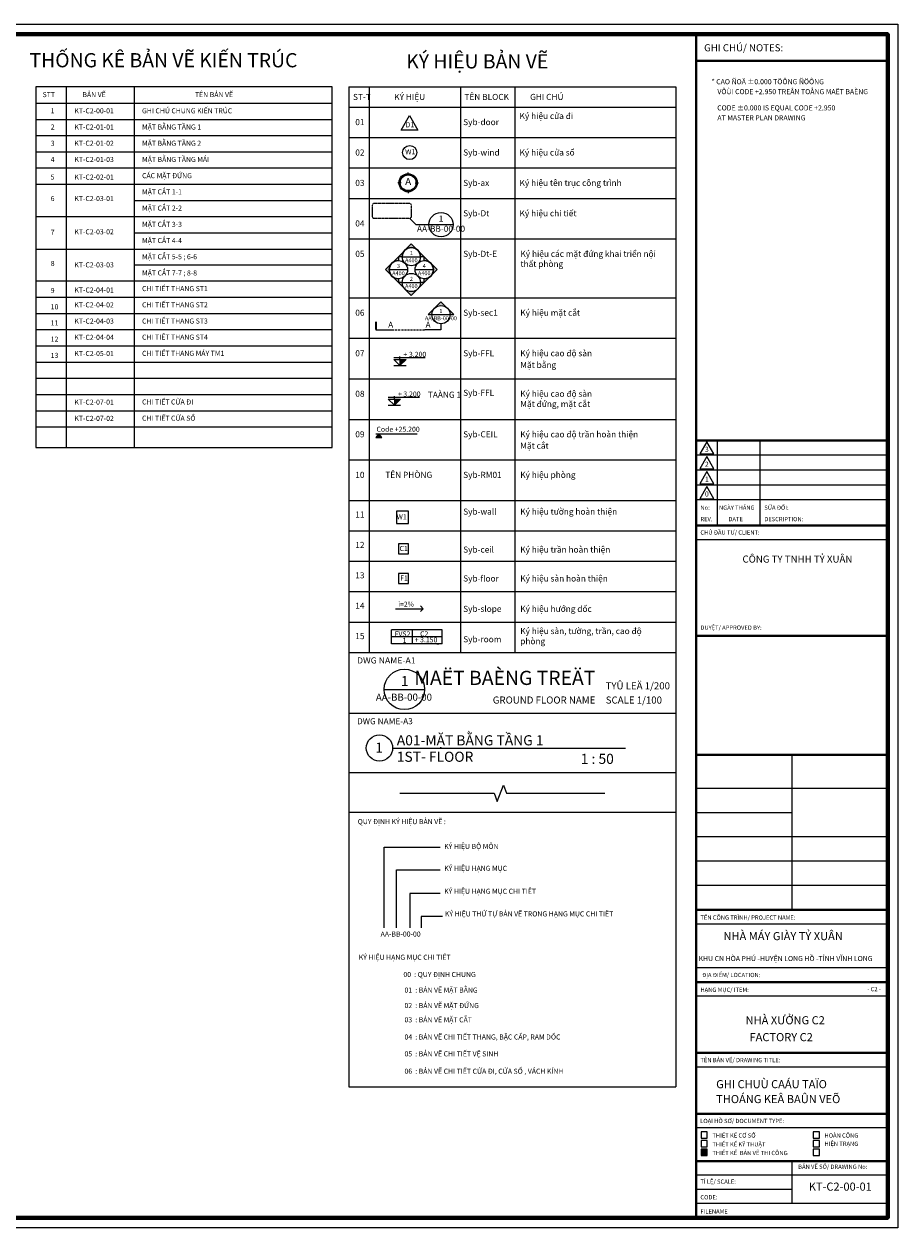
# Model space of a CAD drawing. Units: millimetres. Extents: x 0 to 691637, y 0 to 536302.
# Drawn here: x 184401 to 227493, y 383662 to 443062 of the extents above; entities that cross this region are included whole.
import ezdxf
from ezdxf.enums import TextEntityAlignment as Align

# ---------------------------------------------------------------- set-up
doc = ezdxf.new("R2010")
doc.units = ezdxf.units.MM
doc.linetypes.add('DASHED2', pattern=[9.525, 6.35, -3.175])
doc.linetypes.add('DASHEDX2', pattern=[1.5, 1, -0.5])
for name, color, linetype in [('03', 3, 'Continuous'), ('A-khungten', 7, 'Continuous'), ('GHICHU-01', 7, 'Continuous'), ('text', 41, 'Continuous')]:
    doc.layers.add(name, color=color, linetype=linetype)
for name, color, linetype, lineweight in [('A-ANNO-NOTE', 2, 'Continuous', 9), ('A-GHI CHU', 7, 'Continuous', 20), ('KT_SYMBOL', 3, 'Continuous', 25)]:
    doc.layers.add(name, color=color, linetype=linetype, lineweight=lineweight)
doc.styles.add('A', font='Vhelven.ttf')
doc.styles.add('Arial', font='arial.ttf', dxfattribs={"width": 1.05})
doc.styles.add('CHINA', font='Vhelven.ttf')
doc.styles.add('dim', font='Vhelven.ttf')
doc.styles.get("Standard").update_dxf_attribs({"font": 'Vhelven.ttf'})
doc.styles.add('SYM', font='txt', dxfattribs={"oblique": 1})
doc.styles.add('Title-1', font='txt')
doc.styles.add('Title-2', font='txt')
doc.styles.add('Title-3', font='Vhelven.ttf')
doc.styles.add('VNI-AVO', font='txt')
doc.dimstyles.get("Standard").update_dxf_attribs({"dimtxt": 0.18, "dimasz": 0.18, "dimexe": 0.18, "dimexo": 0.0625, "dimgap": 0.09, "dimtad": 0, "dimtih": 1, "dimtoh": 1, "dimdec": 4, "dimzin": 0, "dimdsep": 46, "dimtxsty": 'Standard', "dimcen": 0.09, "dimadec": 0, "dimazin": 0, "dimtfac": 1, "dimtdec": 4, "dimtofl": 0, "dimtmove": 0, "dimatfit": 3, "dimfxl": 0, "dimtolj": 1, "dimtzin": 0, "dimarcsym": 0})

# ---------------------------------------------------------------- blocks, each defined once
blk = doc.blocks.new('Syb-Dt')
blk.add_line((-6, 0), (6, 0))
blk.add_circle((0, 0), 6)
at = {"style": 'SYM'}
for tag, p in [('TAG1', (0, 2.56)), ('TAG2', (0, -2.44))]:
    blk.add_attdef(tag, text='', height=2.5, dxfattribs=at).set_placement(p, align=Align.MIDDLE)
blk = doc.blocks.new('DWGNAME-A1')
at = {"style": 'Title-1'}
blk.add_attdef('TENBANVE', text='', height=7, dxfattribs=at).set_placement((0, 0), align=Align.BOTTOM_RIGHT)
at = {"style": 'Title-3'}
for tag, p in [('TYLE', (5.06, 0)), ('SCALE', (5.14, -7))]:
    blk.add_attdef(tag, p, '', height=3.5, dxfattribs=at)
blk.add_attdef('DWGNAME', text='', height=3.5, dxfattribs=at).set_placement((0, -7), align=Align.RIGHT)
blk = doc.blocks.new('DWGNAME-A1-CT')
blk.add_line((-103.37, 0), (-83.37, 0))
blk.add_circle((-93.37, 0), 10)
for tag, height, style, p in [('DWG-NO', 5, 'Title-2', (-93.19, 1.6)), ('TITLE-NO', 3.5, 'Title-3', (-93.57, -5.58))]:
    blk.add_attdef(tag, text='', height=height, dxfattribs=dict(style=style)).set_placement(p, align=Align.CENTER)
blk = doc.blocks.new('SECT-UP2')
at = {"color": 6}
blk.add_line((8, 0), (0, 0), dxfattribs=at)
at = {"color": 6, "const_width": 1}
blk.add_lwpolyline([(8, 4), (8, 0)], dxfattribs=at)
blk.add_attdef('SEC', (2, 1), '', height=3)
blk = doc.blocks.new('*U16')
h = blk.add_hatch(color=256)
edge = h.paths.add_edge_path()
edge.add_line((4.5, 0), (6.36, 0))
edge.add_line((6.36, 0), (0, 6.36))
edge.add_line((0, 6.36), (-6.36, 0))
edge.add_line((-6.36, 0), (-4.5, 0))
edge.add_arc((0, 0), 4.5, 0, 180, ccw=False)
blk.add_line((-4.5, 0), (4.5, 0))
blk.add_lwpolyline([(4.5, 0), (6.36, 0), (0, 6.36), (-6.36, 0), (-4.5, 0, -1)], format="xyb", close=True)
blk.add_circle((0, 0), 4.5)
blk.add_circle((0, 0), 4.5)
at = {"flags": 8}
blk.add_attdef('VIEWNUMBER', text='', height=2, dxfattribs=at).set_placement((0, 0.8), align=Align.CENTER)
blk.add_attdef('SHEETNUMBER', text='', height=2, dxfattribs=at).set_placement((0, -0.8), align=Align.TOP_CENTER)
blk = doc.blocks.new('SECT-UP1')
at = {"color": 6}
blk.add_lwpolyline([(-8, 3), (-8, 0), (0, 0)], dxfattribs=at)
blk.add_attdef('SEC', (-3.35, 1), '', height=3)
blk = doc.blocks.new('*U22')
h = blk.add_hatch(color=256)
edge = h.paths.add_edge_path()
edge.add_line((-4.5, 0), (-6.36, 0))
edge.add_line((-6.36, 0), (0, 6.36))
edge.add_line((0, 6.36), (6.36, 0))
edge.add_line((6.36, 0), (4.5, 0))
edge.add_arc((0, 0), 4.5, 360, 540)
blk.add_line((-4.5, 0), (4.5, 0))
blk.add_lwpolyline([(-4.5, 0), (-6.36, 0), (0, 6.36), (6.36, 0), (4.5, 0, 1)], format="xyb", close=True)
blk.add_circle((0, 0), 4.5)
blk.add_circle((0, 0), 4.5)
at = {"flags": 8}
blk.add_attdef('VIEWNUMBER', text='', height=2, dxfattribs=at).set_placement((0, 0.8), align=Align.CENTER)
blk.add_attdef('SHEETNUMBER', text='', height=2, dxfattribs=at).set_placement((0, -0.8), align=Align.TOP_CENTER)
blk = doc.blocks.new('*U42')
h = blk.add_hatch(color=256)
edge = h.paths.add_edge_path()
edge.add_line((0, -4.5), (0, -6.36))
edge.add_line((0, -6.36), (-6.36, 0))
edge.add_line((-6.36, 0), (0, 6.36))
edge.add_line((0, 6.36), (0, 4.5))
edge.add_arc((0, 0), 4.5, 90, 270)
blk.add_line((-4.5, 0), (4.5, 0))
blk.add_lwpolyline([(0, -4.5), (0, -6.36), (-6.36, 0), (0, 6.36), (0, 4.5, 1)], format="xyb", close=True)
blk.add_circle((0, 0), 4.5)
blk.add_circle((0, 0), 4.5)
at = {"flags": 8}
blk.add_attdef('VIEWNUMBER', text='', height=2, dxfattribs=at).set_placement((0, 0.8), align=Align.CENTER)
blk.add_attdef('SHEETNUMBER', text='', height=2, dxfattribs=at).set_placement((0, -0.8), align=Align.TOP_CENTER)
blk = doc.blocks.new('*U43')
h = blk.add_hatch(color=256)
edge = h.paths.add_edge_path()
edge.add_line((0, 4.5), (0, 6.36))
edge.add_line((0, 6.36), (6.36, 0))
edge.add_line((6.36, 0), (0, -6.36))
edge.add_line((0, -6.36), (0, -4.5))
edge.add_arc((0, 0), 4.5, 270, 450)
blk.add_line((-4.5, 0), (4.5, 0))
blk.add_lwpolyline([(0, 4.5), (0, 6.36), (6.36, 0), (0, -6.36), (0, -4.5, 1)], format="xyb", close=True)
blk.add_circle((0, 0), 4.5)
blk.add_circle((0, 0), 4.5)
at = {"flags": 8}
blk.add_attdef('VIEWNUMBER', text='', height=2, dxfattribs=at).set_placement((0, 0.8), align=Align.CENTER)
blk.add_attdef('SHEETNUMBER', text='', height=2, dxfattribs=at).set_placement((0, -0.8), align=Align.TOP_CENTER)
blk = doc.blocks.new('*U44')
h = blk.add_hatch(color=256)
edge = h.paths.add_edge_path()
edge.add_line((-4.5, 0), (-6.36, 0))
edge.add_line((-6.36, 0), (0, -6.36))
edge.add_line((0, -6.36), (6.36, 0))
edge.add_line((6.36, 0), (4.5, 0))
edge.add_arc((0, 0), 4.5, -180, 0, ccw=False)
blk.add_line((-4.5, 0), (4.5, 0))
blk.add_lwpolyline([(-4.5, 0), (-6.36, 0), (0, -6.36), (6.36, 0), (4.5, 0, -1)], format="xyb", close=True)
blk.add_circle((0, 0), 4.5)
blk.add_circle((0, 0), 4.5)
at = {"flags": 8}
blk.add_attdef('VIEWNUMBER', text='', height=2, dxfattribs=at).set_placement((0, 0.8), align=Align.CENTER)
blk.add_attdef('SHEETNUMBER', text='', height=2, dxfattribs=at).set_placement((0, -0.8), align=Align.TOP_CENTER)
blk = doc.blocks.new('Spot Elevations - Cote mặt cắt-166020-MẶT ĐỨNG MÁI ĐÓN')
blk.add_hatch(color=4).paths.add_polyline_path([(4662, 3275), (4587, 3200), (4587, 3275)], flags=0)
at = {"color": 4}
for p, q in [((4512, 3300), (4898, 3300)), ((4587, 3200), (4512, 3275)), ((4512, 3275), (4662, 3275)), ((4587, 3275), (4587, 3312)), ((4662, 3275), (4587, 3200)), ((4587, 3275), (4587, 3200)), ((4512, 3200), (4662, 3200))]:
    blk.add_line(p, q, dxfattribs=at)
blk = doc.blocks.new('Kí hiệu dốc sàn tròn số - doc 2_-383470-MẶT CẮT NGANG SẢNH ĐÓN')
at = {"layer": 'A-ANNO-NOTE'}
for p in [(4154, 3310), (4459, 3272), (4460, 3340)]:
    blk.add_line(p, (4493, 3306), dxfattribs=at)
blk = doc.blocks.new('Spot Elevations - Cote sàn-166022-A05-VỆ SINH 3-MẶT BẰNG')
at = {"layer": 'KT_SYMBOL'}
for p, q in [((-1.64, 7), (23.34, 7)), ((-1.64, 0), (-1.64, 7)), ((13.07, 0), (13.07, 7)), ((23.34, 0), (23.34, 7)), ((-1.64, 3.5), (23.34, 3.5)), ((-1.64, 0), (23.34, 0))]:
    blk.add_line(p, q, dxfattribs=at)
blk = doc.blocks.new('B-CUASO')
at = {"layer": 'GHICHU-01'}
blk.add_circle((0, 0), 350, dxfattribs=at)
at = {"style": 'A'}
blk.add_attdef('S1', text='', height=250, dxfattribs=at).set_placement((29, 6), align=Align.MIDDLE)
blk = doc.blocks.new('BLOCK CUA DI')
for p, q in [((59284, 61421), (59700, 62141)), ((59700, 62141), (60115, 61421)), ((60115, 61421), (59284, 61421))]:
    blk.add_line(p, q)
at = {"style": 'Arial', "width": 1.05}
blk.add_attdef('D1', text='', height=250, dxfattribs=at).set_placement((59718, 61648), align=Align.MIDDLE)
blk = doc.blocks.new('KY HIEU TRUC')
at = {"color": 4}
for p, q in [((0, -156), (0, 0)), ((-350, -506), (-506, -506)), ((350, -506), (506, -506)), ((0, -856), (0, -1012))]:
    blk.add_line(p, q, dxfattribs=at)
for radius in [450, 400, 400, 390]:
    blk.add_circle((0, -506), radius, dxfattribs=at)
at = {"style": 'Arial', "width": 1.05}
blk.add_attdef('A', text='', height=350, dxfattribs=at).set_placement((3, -495), align=Align.MIDDLE)

msp = doc.modelspace()

# ---------------------------------------------------------------- hatches: boundary and pattern name
msp.add_hatch(color=256).paths.add_polyline_path([(201895.83, 422835.45), (201745.83, 422655.45), (202045.83, 422655.45)])

# ---------------------------------------------------------------- linework, layer by layer
for p, q in [((186485.56, 430386.04, 0), (186485.56, 439961.26, 0)), ((186485.56, 430386.04, 0), (186485.56, 439961.26, 0)), ((189842.83, 430386.04, 0), (189842.83, 439961.26, 0)), ((200421.16, 439961.26, 0), (200421.16, 412055.67, 0)), ((200421.16, 439961.26, 0), (216536.48, 439961.26, 0)), ((201421.16, 439961.26, 0), (201421.16, 412055.67, 0)), ((205921.16, 439961.26, 0), (205921.16, 412055.67, 0)), ((208605.04, 439961.26, 0), (208605.04, 412055.67, 0)), ((216536.48, 439961.26, 0), (216536.48, 412055.67, 0)), ((184985.56, 439161.26, 0), (199597.14, 439161.26, 0)), ((200421.16, 438961.26, 0), (216536.48, 438961.26, 0)), ((184985.56, 438361.26, 0), (199597.14, 438361.26, 0)), ((184985.56, 437561.26, 0), (199597.14, 437561.26, 0)), ((200421.16, 437461.26, 0), (216536.48, 437461.26, 0)), ((184985.56, 436761.26, 0), (199597.14, 436761.26, 0)), ((184985.56, 435961.26, 0), (199597.14, 435961.26, 0)), ((200421.16, 435961.26, 0), (216536.48, 435961.26, 0)), ((184985.56, 435161.26, 0), (199597.14, 435161.26, 0)), ((189842.83, 434361.26, 0), (199597.14, 434361.26, 0)), ((200421.16, 434461.26, 0), (216536.48, 434461.26, 0)), ((184985.56, 433561.26, 0), (199597.14, 433561.26, 0)), ((189842.83, 432761.26, 0), (199597.14, 432761.26, 0)), ((200421.16, 432461.26, 0), (216536.48, 432461.26, 0)), ((184985.56, 431961.26, 0), (199597.14, 431961.26, 0)), ((189842.83, 431186.04, 0), (199597.14, 431186.04, 0)), ((184985.56, 430386.04, 0), (199597.14, 430386.04, 0)), ((186485.56, 422174.75, 0), (186485.56, 430386.04, 0)), ((186485.56, 422174.75, 0), (186485.56, 430386.04, 0)), ((189842.83, 422174.75, 0), (189842.83, 430386.04, 0)), ((184985.56, 429586.04, 0), (199597.14, 429586.04, 0)), ((200421.16, 429555.67, 0), (216536.48, 429555.67, 0)), ((184985.56, 428786.04, 0), (199597.14, 428786.04, 0)), ((184985.56, 427986.04, 0), (199597.14, 427986.04, 0)), ((184985.56, 427986.04, 0), (199597.14, 427986.04, 0)), ((184985.56, 427186.04, 0), (199597.14, 427186.04, 0)), ((200421.16, 427555.67, 0), (216536.48, 427555.67, 0)), ((184985.56, 426386.04, 0), (199597.14, 426386.04, 0)), ((184985.56, 425586.04, 0), (199597.14, 425586.04, 0)), ((200421.16, 425555.67, 0), (216536.48, 425555.67, 0)), ((184985.56, 424786.04, 0), (199597.14, 424786.04, 0)), ((184985.56, 423986.04, 0), (199597.14, 423986.04, 0)), ((200421.16, 423555.67, 0), (216536.48, 423555.67, 0)), ((184985.56, 423186.04, 0), (199597.14, 423186.04, 0)), ((200421.16, 421555.67, 0), (216536.48, 421555.67, 0)), ((200421.16, 419555.67, 0), (216536.48, 419555.67, 0)), ((200421.16, 418055.67, 0), (216536.48, 418055.67, 0)), ((200421.16, 416555.67, 0), (216536.48, 416555.67, 0)), ((200421.16, 416555.67, 0), (216536.48, 416555.67, 0)), ((200421.16, 415055.67, 0), (216536.48, 415055.67, 0)), ((200421.16, 413555.67, 0), (216536.48, 413555.67, 0)), ((204751.74, 412474.8, 0), (204858.42, 412474.8, 0)), ((200421.16, 412055.67, 0), (200421.16, 390620.13, 0)), ((200421.16, 412055.67, 0), (216536.48, 412055.67, 0)), ((200421.16, 412055.67, 0), (216536.48, 412055.67, 0)), ((200421.16, 412055.67, 0), (216536.48, 412055.67, 0)), ((200421.16, 412055.67, 0), (216536.48, 412055.67, 0)), ((216536.48, 412055.67, 0), (216536.48, 390620.13, 0)), ((200421.16, 409055.67, 0), (216536.48, 409055.67, 0)), ((200421.16, 406140.87, 0), (216536.48, 406140.87, 0)), ((200421.16, 404180.35, 0), (216536.48, 404180.35, 0)), ((202162.86, 398465.83, 0), (202162.86, 402447.08, 0)), ((202162.86, 402447.08, 0), (204916.54, 402447.08, 0)), ((202769.01, 398465.83, 0), (202769.01, 401337.28, 0)), ((202769.01, 401337.28, 0), (204916.54, 401337.28, 0)), ((204916.54, 400155.17, 0), (203416.54, 400155.17, 0)), ((203416.54, 400155.17, 0), (203416.54, 398465.83, 0)), ((205038.34, 399035.07, 0), (203980.28, 399035.07, 0)), ((203980.28, 399035.07, 0), (203980.28, 398465.83, 0)), ((200421.16, 390620.13, 0), (216536.48, 390620.13, 0))]:
    msp.add_line(p, q)
at = {"linetype": 'DASHEDX2', "ltscale": 100}
msp.add_line((202554.69, 427975.98, 0), (204157.92, 427975.98, 0), dxfattribs=at)
at = {"lineweight": 9}
msp.add_line((202576.92, 407341.75, 0), (214064.94, 407341.75, 0), dxfattribs=at)
at = {"color": 6, "linetype": 'DASHED2', "elevation": 0}
msp.add_lwpolyline([(201568.55, 433579.47, 0.41421356), (201668.55, 433479.47), (203406.04, 433479.47, 0.41421356), (203506.04, 433579.47), (203506.04, 434108.81, 0.41421356), (203406.04, 434208.81), (201668.55, 434208.81, 0.41421356), (201568.55, 434108.81)], format="xyb", close=True, dxfattribs=at)
at = {"elevation": 0}
for points in [[(201745.83, 422655.45), (202045.83, 422655.45), (201895.83, 422835.45), (201745.83, 422655.45)], [(202765.97, 418423.14), (203365.97, 418423.14), (203365.97, 419023.14), (202765.97, 419023.14)], [(202865.97, 416917.83), (203365.97, 416917.83), (203365.97, 417417.83), (202865.97, 417417.83)], [(202865.97, 415457.48), (203365.97, 415457.48), (203365.97, 415957.48), (202865.97, 415957.48)]]:
    msp.add_lwpolyline(points, close=True, dxfattribs=at)
msp.add_lwpolyline([(201745.83, 422835.45), (203786.12, 422835.45)], dxfattribs=at)
at = {"color": 2, "linetype": 'Continuous', "elevation": 0}
msp.add_lwpolyline([(202938.72, 405106.02), (207588.02, 405106.02), (207738.08, 404706.02), (208038.08, 405506.02), (208188.15, 405106.02), (213037.45, 405106.02)], dxfattribs=at)
at = {"ltscale": 10}
msp.add_circle((201926.92, 407341.75, 0), 650, dxfattribs=at)
at = {"layer": '03', "elevation": 0}
msp.add_lwpolyline([(184985.56, 439961.26), (184985.56, 422174.75), (199597.14, 422174.75), (199597.14, 439961.26)], close=True, dxfattribs=at)
at = {"layer": 'A-khungten', "color": 2, "lineweight": 40, "ltscale": 10}
for p, q in [((217543.17, 384161.79), (217543.17, 442561.27)), ((217543.17, 441248.49), (226993.17, 441248.49)), ((217543.17, 422519.78), (226993.17, 422519.78)), ((217543.17, 418319.78), (226993.17, 418319.78)), ((217543.17, 412876.53), (226993.17, 412876.53)), ((217543.17, 407000.62), (226993.17, 407000.62)), ((217543.17, 399350.79), (226993.17, 399350.79)), ((217543.17, 395793.43), (226993.17, 395793.43)), ((217543.17, 392293.43), (226993.17, 392293.43)), ((217543.17, 389293.75), (226993.17, 389293.75)), ((217543.17, 386961.79), (226993.17, 386961.79))]:
    msp.add_line(p, q, dxfattribs=at)
at = {"layer": 'A-khungten', "color": 8, "lineweight": 18, "ltscale": 100}
for p, q in [((218593.17, 418319.78), (218593.17, 422519.78)), ((220693.17, 418319.78), (220693.17, 422519.78)), ((226993.17, 421784.78), (217543.17, 421784.78)), ((226993.17, 421049.78), (217543.17, 421049.78)), ((226993.17, 420314.78), (217543.17, 420314.78)), ((226993.17, 419579.78), (217543.17, 419579.78)), ((226987.92, 417619.78), (217543.17, 417619.78)), ((222268.17, 407000.62), (222268.17, 399350.79)), ((226993.17, 405350.65), (217543.17, 405350.65)), ((222268.17, 404150.68), (217543.17, 404150.68)), ((226993.17, 402950.7), (217543.17, 402950.7)), ((226993.17, 401750.73), (217543.17, 401750.73)), ((226993.17, 400550.76), (217543.17, 400550.76)), ((226990.27, 398650.79), (217545.52, 398650.79)), ((226982.67, 395093.43), (217537.92, 395093.43)), ((226987.92, 391593.43), (217543.17, 391593.43)), ((226987.92, 388592.48), (217543.17, 388592.48)), ((222268.17, 386961.79), (222268.17, 384861.79)), ((226993.17, 386261.79), (217543.17, 386261.79)), ((222268.17, 385561.79), (217543.17, 385561.79)), ((226993.17, 384861.79), (217543.17, 384861.79))]:
    msp.add_line(p, q, dxfattribs=at)
at = {"layer": 'A-khungten', "color": 2}
msp.add_line((217543.17, 412876.53), (226993.17, 412876.53), dxfattribs=at)
at = {"layer": 'A-khungten', "color": 154, "lineweight": 70, "ltscale": 10}
msp.add_lwpolyline([(147393.17, 442561.27), (226993.17, 442561.27), (226993.17, 384161.79), (147393.17, 384161.79)], close=True, dxfattribs=at)
at = {"layer": 'A-khungten', "color": 8, "lineweight": 18, "ltscale": 100}
for points in [[(218418.16, 421849.17), (218068.17, 422455.39), (217718.17, 421849.17)], [(218418.16, 421114.17), (218068.17, 421720.39), (217718.17, 421114.17)], [(218418.16, 420379.17), (218068.17, 420985.39), (217718.17, 420379.17)], [(218418.16, 419644.17), (218068.17, 420250.39), (217718.17, 419644.17)]]:
    msp.add_lwpolyline(points, close=True, dxfattribs=at)
msp.add_lwpolyline([(226987.92, 396493.43), (217543.17, 396493.43)], dxfattribs=at)
at = {"layer": 'A-khungten', "color": 8}
for points in [[(217783.55, 388096.42), (218093.55, 388096.42), (218093.55, 388406.42), (217783.55, 388406.42)], [(217783.55, 387661.73), (218093.55, 387661.73), (218093.55, 387971.73), (217783.55, 387971.73)], [(223313.83, 388090.09), (223623.83, 388090.09), (223623.83, 388400.09), (223313.83, 388400.09)], [(223313.83, 387661.73), (223623.83, 387661.73), (223623.83, 387971.73), (223313.83, 387971.73)], [(217783.55, 387233.36), (218093.55, 387233.36), (218093.55, 387543.36), (217783.55, 387543.36)], [(223313.83, 387233.36), (223623.83, 387233.36), (223623.83, 387543.36), (223313.83, 387543.36)]]:
    msp.add_lwpolyline(points, close=True, dxfattribs=at)
at = {"layer": 'A-khungten', "color": 8, "ltscale": 100}
msp.add_solid([(217783.55, 387233.36), (218093.55, 387233.36), (217783.55, 387543.36), (218093.55, 387543.36)], dxfattribs=at)
at = {"layer": 'Defpoints', "ltscale": 100}
msp.add_lwpolyline([(145393.17, 443061.53), (227493.17, 443061.53), (227493.17, 383661.53), (145393.17, 383661.53)], close=True, dxfattribs=at)

# ---------------------------------------------------------------- block references
for name, p, values in [('BLOCK CUA DI', (143709.21, 376411.23, 0), {'D1': 'D1'}), ('KY HIEU TRUC', (203338.77, 435738.08, 0), {'A': 'A'})]:
    msp.add_blockref(name, p).add_auto_attribs(values)
ref = msp.add_blockref('B-CUASO', (203417.83, 436722.61, 0))
ref.add_attrib('S1', 'W1', dxfattribs={"height": 250, "style": 'Arial', "width": 1.05}).set_placement((203446.96, 436728.44, 0), align=Align.MIDDLE)
ref = msp.add_blockref('Syb-Dt', (204962.17, 433167.14, 0), dxfattribs=dict(xscale=100, yscale=100, zscale=100))
ref.add_attrib('TAG1', '1', dxfattribs={"height": 300, "style": 'Arial', "width": 1.05}).set_placement((204962.17, 433423.26, 0), align=Align.MIDDLE)
ref.add_attrib('TAG2', 'AA-BB-00-00', dxfattribs={"height": 300, "style": 'Arial'}).set_placement((204962.17, 432923.56, 0), align=Align.MIDDLE)
at = {"xscale": 100, "yscale": 100, "zscale": 100}
for name, p, values in [('*U22', (203497.64, 431582.98, 0), {'SHEETNUMBER': 'A400', 'VIEWNUMBER': '1'}), ('*U42', (202861.24, 430946.59, 0), {'SHEETNUMBER': 'A400', 'VIEWNUMBER': '3'}), ('*U43', (204134.03, 430946.59, 0), {'SHEETNUMBER': 'A400', 'VIEWNUMBER': '4'}), ('*U44', (203497.64, 430310.19, 0), {'SHEETNUMBER': 'A400', 'VIEWNUMBER': '2'}), ('*U16', (204957.92, 428725.98, 0), {'SHEETNUMBER': 'AA-BB-00-00', 'VIEWNUMBER': '1'}), ('DWGNAME-A1-CT', (212490.8, 410233.3, 0), {'DWG-NO': '1', 'TITLE-NO': 'AA-BB-00-00'}), ('DWGNAME-A1', (212572.01, 410233.3, 0), {'TENBANVE': '%%U     MAËT BAÈNG TREÄT', 'DWGNAME': 'GROUND FLOOR NAME', 'TYLE': 'TYÛ LEÄ 1/200', 'SCALE': 'SCALE 1/100'})]:
    msp.add_blockref(name, p, dxfattribs=at).add_auto_attribs(values)
at = {"color": 6}
ref = msp.add_blockref('SECT-UP2', (202554.69, 427975.98, 0), dxfattribs=dict(at, xscale=-100, yscale=100, zscale=100))
ref.add_attrib('SEC', 'A', (202354.69, 428075.98, 0), dxfattribs={"color": 7, "height": 300, "style": 'VNI-AVO'})
ref = msp.add_blockref('SECT-UP1', (204157.92, 427975.98, 0), dxfattribs=dict(xscale=-100, yscale=100, zscale=100))
ref.add_attrib('SEC', 'A', (204199.8, 428075.98, 0), dxfattribs={"color": 7, "height": 300, "style": 'VNI-AVO'})
at = {"xscale": 4, "yscale": 4, "zscale": 4}
for p in [(184589.34, 413409.97, 0), (184311.4, 411450.13, 0)]:
    msp.add_blockref('Spot Elevations - Cote mặt cắt-166020-MẶT ĐỨNG MÁI ĐÓN', p, dxfattribs=at)
at = {"color": 2, "xscale": 3.999694764284817, "yscale": 3.999694764284817, "zscale": 3.999694764284817, "rotation": 0.7078285308795205}
msp.add_blockref('Kí hiệu dốc sàn tròn số - doc 2_-383470-MẶT CẮT NGANG SẢNH ĐÓN', (186275.07, 400770.56, 0), dxfattribs=at)
at = {"extrusion": (0, 0, -1), "xscale": 100, "yscale": 100, "zscale": 100}
msp.add_blockref('Spot Elevations - Cote sàn-166022-A05-VỆ SINH 3-MẶT BẰNG', (-204858.42, 412474.8, 0), dxfattribs=at)

# ---------------------------------------------------------------- texts
for s, height, style, p in [('ST-T', 300, 'Arial', (200620.29, 439316.62, 0)), ('1', 250, 'VNI-AVO', (185714.64, 438657.05, 0)), ('KT-C2-00-01', 250, 'Arial', (186881.89, 438657.05, 0)), ('01', 300, 'Arial', (200734.69, 438075.28, 0)), ('Syb-door', 300, 'Arial', (206054.63, 438075.28, 0)), ('2', 250, 'VNI-AVO', (185714.64, 437857.05, 0)), ('KT-C2-01-01', 250, 'Arial', (186881.89, 437857.05, 0)), ('3', 250, 'VNI-AVO', (185714.64, 437057.05, 0)), ('KT-C2-01-02', 250, 'Arial', (186881.89, 437057.05, 0)), ('02', 300, 'Arial', (200734.69, 436575.28, 0)), ('Syb-wind', 300, 'Arial', (206054.63, 436575.28, 0)), ('4', 250, 'VNI-AVO', (185714.64, 436257.05, 0)), ('KT-C2-01-03', 250, 'Arial', (186881.89, 436257.05, 0)), ('5', 250, 'VNI-AVO', (185714.64, 435386.99, 0)), ('KT-C2-02-01', 250, 'Arial', (186881.89, 435386.99, 0)), ('03', 300, 'Arial', (200734.69, 435075.28, 0)), ('Syb-ax', 300, 'Arial', (206054.63, 435075.28, 0)), ('6', 250, 'VNI-AVO', (185714.64, 434327.62, 0)), ('KT-C2-03-01', 250, 'Arial', (186881.89, 434327.62, 0)), ('Syb-Dt', 300, 'Arial', (206054.63, 433575.28, 0)), ('04', 300, 'Arial', (200734.69, 433075.28, 0)), ('7', 250, 'VNI-AVO', (185714.64, 432666.73, 0)), ('KT-C2-03-02', 250, 'Arial', (186881.89, 432686.41, 0)), ('05', 300, 'Arial', (200734.69, 431575.28, 0)), ('Syb-Dt-E', 300, 'Arial', (206054.63, 431575.28, 0)), ('8', 250, 'VNI-AVO', (185714.64, 431125.26, 0)), ('KT-C2-03-03', 250, 'Arial', (186881.89, 431054.98, 0)), ('KT-C2-04-01', 250, 'Arial', (186881.89, 429814.31, 0)), ('9', 250, 'VNI-AVO', (185714.64, 429789.78, 0)), ('10', 250, 'VNI-AVO', (185714.64, 428989.78, 0)), ('KT-C2-04-02', 250, 'Arial', (186881.89, 429081.84, 0)), ('06', 300, 'Arial', (200734.69, 428669.7, 0)), ('Syb-sec1', 300, 'Arial', (206054.63, 428669.7, 0)), ('11', 250, 'VNI-AVO', (185714.64, 428189.78, 0)), ('KT-C2-04-03', 250, 'Arial', (186881.89, 428281.84, 0)), ('KT-C2-04-04', 250, 'Arial', (186881.89, 427481.84, 0)), ('12', 250, 'VNI-AVO', (185714.64, 427389.78, 0)), ('13', 250, 'VNI-AVO', (185714.64, 426589.78, 0)), ('KT-C2-05-01', 250, 'Arial', (186881.89, 426681.84, 0)), ('07', 300, 'Arial', (200734.69, 426669.7, 0)), ('Syb-FFL', 300, 'Arial', (206054.63, 426669.7, 0)), ('08', 300, 'Arial', (200734.69, 424669.7, 0)), ('TAÀNG 1', 300, 'VNI-AVO', (204311.91, 424621.52, 0)), ('Syb-FFL', 300, 'Arial', (206054.63, 424716.91, 0)), ('KT-C2-07-01', 250, 'Arial', (186881.89, 424281.84, 0)), ('KT-C2-07-02', 250, 'Arial', (186881.89, 423481.84, 0)), ('09', 300, 'Arial', (200734.69, 422669.7, 0)), ('Code +25.200', 250, 'VNI-AVO', (201779.23, 422944.39, 0)), ('Syb-CEIL', 300, 'Arial', (206054.63, 422669.7, 0)), ('10', 300, 'Arial', (200734.69, 420669.7, 0)), ('Syb-RM01', 300, 'Arial', (206054.63, 420669.7, 0)), ('11', 300, 'Arial', (200734.69, 418712.36, 0)), ('Syb-wall', 300, 'Arial', (206054.63, 418856.49, 0)), ('12', 300, 'Arial', (200734.69, 417212.36, 0)), ('Syb-ceil', 300, 'Arial', (206054.63, 416983.06, 0)), ('13', 300, 'Arial', (200734.69, 415712.36, 0)), ('Syb-floor', 300, 'Arial', (206054.63, 415556.93, 0)), ('14', 300, 'Arial', (200734.69, 414212.36, 0)), ('Syb-slope', 300, 'Arial', (206054.63, 414056.93, 0)), ('15', 300, 'Arial', (200734.69, 412712.36, 0)), ('Syb-room', 300, 'Arial', (206054.63, 412556.93, 0)), ('DWG NAME-A3', 300, 'VNI-AVO', (200820.55, 408511.94, 0)), ('GHI CHUÙ CAÁU TAÏO', 400, 'CHINA', (218529.98, 390555.05)), ('THOÁNG KEÂ BAÛN VEÕ', 400, 'CHINA', (218529.98, 389819.35))]:
    msp.add_text(s, height=height, dxfattribs=dict(style=style)).set_placement(p)
at = {"style": 'Arial', "width": 1.05}
msp.add_text('DWG NAME-A1', height=300, dxfattribs=at).set_placement((200820.55, 411511.94, 0))
at = {"char_height": 700, "attachment_point": 1, "style": 'Arial'}
for s, insert, width in [('THỐNG KÊ BẢN VẼ KIẾN TRÚC', (184669.24, 441627.82, 0), 19083.8853), ('KÝ HIỆU BẢN VẼ', (203247.75, 441572.51, 0), 9279.384)]:
    msp.add_mtext(s, dxfattribs=dict(at, insert=insert, width=width))
at = {"ltscale": 10, "attachment_point": 1, "style": 'Arial'}
for s, insert, char_height, width in [('STT', (185315.03, 439707.05, 0), 250, 659.618), ('BẢN VẼ ', (187277.02, 439707.05, 0), 250, 5000), ('TÊN BẢN VẼ', (192827.49, 439707.05, 0), 250, 5000), ('KÝ HIỆU', (202654.14, 439616.62, 0), 300, 3927.1219), ('TÊN BLOCK', (206117.02, 439616.62, 0), 300, 4086.9707), ('GHI CHÚ', (209355.35, 439616.62, 0), 300, 4083.2139), ('GHI CHÚ CHUNG KIẾN TRÚC', (190217.6, 438907.05, 0), 250, 10000), ('Ký hiệu cửa đi', (208834.62, 438679.31, 0), 300, 10000), ('MẶT BẰNG TẦNG 1 ', (190217.6, 438107.05, 0), 250, 10000), ('MẶT BẰNG TẦNG 2 ', (190217.6, 437307.05, 0), 250, 10000), ('MẶT BẰNG TẦNG MÁI', (190217.6, 436507.05, 0), 250, 10000), ('Ký hiệu cửa sổ', (208834.62, 436875.28, 0), 300, 10000), ('CÁC MẶT ĐỨNG ', (190217.6, 435707.05, 0), 250, 10000), ('Ký hiệu tên trục công trình', (208834.62, 435375.28, 0), 300, 10000), ('MẶT CẮT 1-1 ', (190217.6, 434907.05, 0), 250, 10000), ('MẶT CẮT 2-2', (190217.6, 434107.05, 0), 250, 10000), ('Ký hiệu chi tiết', (208834.62, 433875.28, 0), 300, 10000), ('MẶT CẮT 3-3', (190217.6, 433307.05, 0), 250, 10000), ('MẶT CẮT 4-4 ', (190217.6, 432507.05, 0), 250, 10000), ('Ký hiệu các mặt đứng khai triển nội thất phòng', (208877.71, 431875.28, 0), 300, 7000), ('MẶT CẮT 5-5 ; 6-6', (190217.6, 431707.05, 0), 250, 10000), ('MẶT CẮT 7-7 ; 8-8', (190217.6, 430907.05, 0), 250, 10000), ('CHI TIẾT THANG ST1', (190217.6, 430133.7, 0), 250, 10000), ('CHI TIẾT THANG ST2', (190217.6, 429333.7, 0), 250, 10000), ('Ký hiệu mặt cắt', (208872.17, 428969.7, 0), 300, 10000), ('CHI TIẾT THANG ST3', (190217.6, 428533.7, 0), 250, 10000), ('CHI TIẾT THANG ST4', (190217.6, 427740, 0), 250, 10000), ('CHI TIẾT THANG MÁY TM1', (190217.6, 426940, 0), 250, 10000), ('Ký hiệu cao độ sàn', (208868, 426969.7, 0), 300, 7000), ('Mặt bằng', (208868, 426394.25, 0), 300, 7000), ('Ký hiệu cao độ sàn', (208868, 424969.7, 0), 300, 7000), ('CHI TIẾT CỬA ĐI', (190217.6, 424540.4, 0), 250, 10000), ('Mặt đứng, mặt cắt', (208868, 424467.94, 0), 300, 7000), ('CHI TIẾT CỬA SỔ', (190217.6, 423740.4, 0), 250, 10000), ('Ký hiệu cao độ trần hoàn thiện', (208868, 422969.7, 0), 300, 7000), ('Mặt cắt', (208868, 422407.03, 0), 300, 7000), ('TÊN PHÒNG', (202213.99, 420969.7, 0), 300, 3852.3688), ('Ký hiệu phòng', (208868, 420969.7, 0), 300, 7000), ('Ký hiệu tường hoàn thiện', (208868, 419156.49, 0), 300, 7000), ('Ký hiệu trần hoàn thiện', (208868, 417283.06, 0), 300, 7000), ('Ký hiệu sàn hoàn thiện', (208868, 415856.93, 0), 300, 7000), ('Ký hiệu hướng dốc ', (208868, 414356.93, 0), 300, 7000), ('Ký hiệu sàn, tường, trần, cao độ phòng', (208868, 413262.11, 0), 300, 7000)]:
    msp.add_mtext(s, dxfattribs=dict(at, insert=insert, char_height=char_height, width=width))
at = {"char_height": 250, "width": 1377, "attachment_point": 1, "line_spacing_factor": 0.938532}
for insert in [(203114.36, 426890.47, 0), (202836.43, 424930.63, 0)]:
    msp.add_mtext('\\fArial|b0|i0|c0|p34|;+ 3.200', dxfattribs=dict(at, insert=insert))
at = {"color": 137, "char_height": 250, "attachment_point": 1, "line_spacing_factor": 0.938532}
for s, insert, width in [('{\\fArial|b0|i0|c0|p34;W1}', (202778.17, 418871.41, 0), 12810), ('{\\fArial|b0|i0|c0|p34;C1}', (202917.06, 417311.09, 0), 12810), ('\\fArial|b0|i0|c0|p34|;F1', (202948.43, 415854.35, 0), 12810), ('{\\fArial|b0|i0|c0|p34;C2}', (203929.46, 413099.38, 0), 522)]:
    msp.add_mtext(s, dxfattribs=dict(at, insert=insert, width=width))
at = {"color": 2, "insert": (203237.47, 414562.77, 0), "char_height": 245.8645, "width": 917.9299, "attachment_point": 2, "line_spacing_factor": 0.938532}
msp.add_mtext('\\fArial|b0|i0|c0|p34|;i=2%', dxfattribs=at)
at = {"color": 7, "insert": (203063.56, 413093.73, 0), "char_height": 250, "width": 1223, "attachment_point": 2, "line_spacing_factor": 0.938532}
msp.add_mtext('{\\fArial|b0|i0|c0|p34;FVS2}', dxfattribs=at)
at = {"lineweight": 9, "line_spacing_factor": 0.938532}
for s, insert, char_height, width, attachment_point in [('{\\fArial|b0|i0|c0|p34;1}', (203163.56, 412779.2, 0), 250, 612, 2), ('\\fArial|b0|i0|c0|p34|;1', (201911.99, 407609.64, 0), 500, 456, 2), ('{\\fArial|b0|i0|c0|p34; 1 : 50}', (211699.54, 407057.32, 0), 500, 2648.5906, 1)]:
    msp.add_mtext(s, dxfattribs=dict(at, insert=insert, char_height=char_height, width=width, attachment_point=attachment_point))
at = {"color": 1, "insert": (203664, 412805.3, 0), "char_height": 250, "width": 1377, "attachment_point": 1, "line_spacing_factor": 0.938532}
msp.add_mtext('\\fArial|b0|i0|c0|p34|;+ 3.150', dxfattribs=at)
at = {"lineweight": 9, "char_height": 500, "attachment_point": 1, "line_spacing_factor": 0.938532, "style": 'Arial'}
for s, insert, width in [('\\fArial|b0|i0|c0|p34|;A01-MẶT BẰNG TẦNG 1', (202780.91, 407971.7, 0), 9174), ('1ST- FLOOR', (202780.91, 407160.29, 0), 4542)]:
    msp.add_mtext(s, dxfattribs=dict(at, insert=insert, width=width))
at = {"color": 7, "char_height": 250, "attachment_point": 1, "line_spacing_factor": 0.938532, "style": 'Arial'}
for s, insert, width in [('QUY ĐỊNH KÝ HIỆU BẢN VẼ :', (200853.54, 403834.54, 0), 8259.0772), ('\\fArial|b0|i0|c0|p34|; KÝ HIỆU BỘ MÔN', (205040.94, 402612.78, 0), 3519), (' KÝ HIỆU HẠNG MỤC', (205040.94, 401529.98, 0), 6189.5522), (' KÝ HIỆU HẠNG MỤC CHI TIÊT ', (205040.94, 400397.2, 0), 8923.5056), ('{\\fArial|b0|i0|c0|p34;AA-BB-00-00}', (201981.43, 398285.59, 0), 11281.8402), (' KÝ HIỆU HẠNG MỤC CHI TIÊT', (200828.96, 397140.84, 0), 7549.6823), (' 00  : QUY ĐỊNH CHUNG', (203031.2, 396290.44, 0), 7603.426), ('01  : BẢN VẼ MẶT BẰNG', (203159.91, 395522.19, 0), 7603.426), ('02  : BẢN VẼ MẶT ĐỨNG', (203159.91, 394758.84, 0), 7603.426), ('03  : BẢN VẼ MẶT CẮT', (203159.91, 394056.39, 0), 7603.426), ('04  : BẢN VẼ CHI TIẾT THANG, BẬC CẤP, RAM DỐC', (203159.91, 393207.03, 0), 13004.1757), ('05  : BẢN VẼ CHI TIẾT VỆ SINH', (203159.91, 392375.32, 0), 7603.426), ('06  : BẢN VẼ CHI TIẾT CỬA ĐI, CỬA SỔ , VÁCH KÍNH', (203159.91, 391518.94, 0), 12022.2252)]:
    msp.add_mtext(s, dxfattribs=dict(at, insert=insert, width=width))
at = {"color": 7, "insert": (205075.97, 399281.15, 0), "char_height": 250, "width": 11281.8402, "attachment_point": 1, "style": 'Arial'}
msp.add_mtext(' KÝ HIỆU THỨ TỰ BẢN VẼ TRONG HẠNG MỤC CHI TIÊT', dxfattribs=at)
at = {"layer": 'A-GHI CHU', "color": 7, "ltscale": 0.5, "style": 'Arial'}
for s, height, p in [('CÔNG TY TNHH TỶ XUÂN', 350, (222537.66, 416663.5)), ('KT-C2-00-01', 400, (224652.23, 385698.69))]:
    msp.add_text(s, height=height, dxfattribs=at).set_placement(p, align=Align.MIDDLE_CENTER)
for s, height, p in [('NHÀ MÁY GIÀY TỶ XUÂN', 400, (218892.09, 397860.56)), ('KHU CN HÒA PHÚ -HUYỆN LONG HỒ -TỈNH VĨNH LONG', 250, (217665.35, 396828.34)), ('NHÀ XƯỞNG C2', 400, (219981.15, 393707.9)), ('FACTORY C2', 400, (220175.7, 392875.4))]:
    msp.add_text(s, height=height, dxfattribs=at).set_placement(p)
at = {"layer": 'A-khungten', "color": 7, "lineweight": 35, "ltscale": 0.5, "style": 'Arial'}
msp.add_text('GHI CHÚ/ NOTES:', height=350, dxfattribs=at).set_placement((217935.25, 441716.91))
at = {"layer": 'A-khungten', "color": 3, "lineweight": 35, "style": 'Arial'}
for s, height, p in [('3', 250, (217977.14, 421954.17)), ('2', 250, (217977.14, 421219.17)), ('1', 250, (217977.14, 420484.17)), ('0', 250, (217977.14, 419749.17)), ('NGÀY THÁNG', 210, (218670.24, 419096.52)), ('SỬA ÐỔI:', 210, (220903.17, 419096.52)), ('No:', 210, (217753.17, 419096.52)), ('REV.', 210, (217753.17, 418530.93)), ('DATE', 210, (219136.12, 418530.93)), ('DESCRIPTION:', 210, (220903.17, 418530.93)), ('CHỦ ÐẦU TƯ/ CLIENT:', 210, (217753.17, 417871.21)), ('DUYỆT/ APPROVED BY:', 210, (217753.17, 413175.55)), ('TÊN CÔNG TRÌNH/ PROJECT NAME:', 210, (217753.17, 398871.96)), ('HẠNG MỤC/ ITEM:', 210, (217753.17, 395309.37)), ('- C2 -', 210, (225980.34, 395341.19)), ('TÊN BẢN VẼ/ DRAWING TITLE:', 210, (217753.17, 391836.4)), ('LOẠI HỒ SƠ/ DOCUMENT TYPE:', 210, (217743.69, 388834.23)), ('THIẾT KẾ CƠ SỞ', 210, (218343.09, 388118.06)), ('THIẾT KẾ KỸ THUẬT', 210, (218343.09, 387682.32)), ('HOÀN CÔNG', 210, (223873.37, 388117.5)), ('HIỆN TRẠNG', 210, (223873.37, 387708.58)), ('THIẾT KẾ  BẢN VẼ THI CÔNG', 210, (218343.09, 387254.39)), ('BẢN VẼ SỐ/ DRAWING No:', 210, (222576.53, 386576.79)), ('TỈ LỆ/ SCALE:', 210, (217753.17, 385841.79)), ('CODE:', 210, (217753.17, 385068.71)), ('FILENAME', 210, (217753.17, 384371.79))]:
    msp.add_text(s, height=height, dxfattribs=at).set_placement(p)
msp.add_text('ĐỊA ĐIỂM/ LOCATION:', height=210, dxfattribs=at).set_placement((219273.55, 396141.5), align=Align.MIDDLE_CENTER)
at = {"layer": 'text', "style": 'dim'}
for s, p in [('* CAO ÑOÄ %%P0.000 TÖÔNG ÑÖÔNG ', (218298.52, 440093.9)), ('VÔÙI CODE +2.950 TREÂN TOÅNG MAËT BAÈNG', (218590.95, 439602.82)), ('CODE %%P0.000 IS EQUAL CODE +2.950', (218581.14, 438801.04)), ('AT MASTER PLAN DRAWING', (218590.95, 438309.95))]:
    msp.add_text(s, height=250, dxfattribs=at).set_placement(p)

# ---------------------------------------------------------------- leaders
msp.add_leader([(203406.04, 433479.47, 0), (203718.08, 433167.14, 0), (205215.69, 433167.14, 0)], dimstyle='Standard', override={"dimgap": 0.09, "dimtad": 0})

doc.saveas('drawing.dxf')
